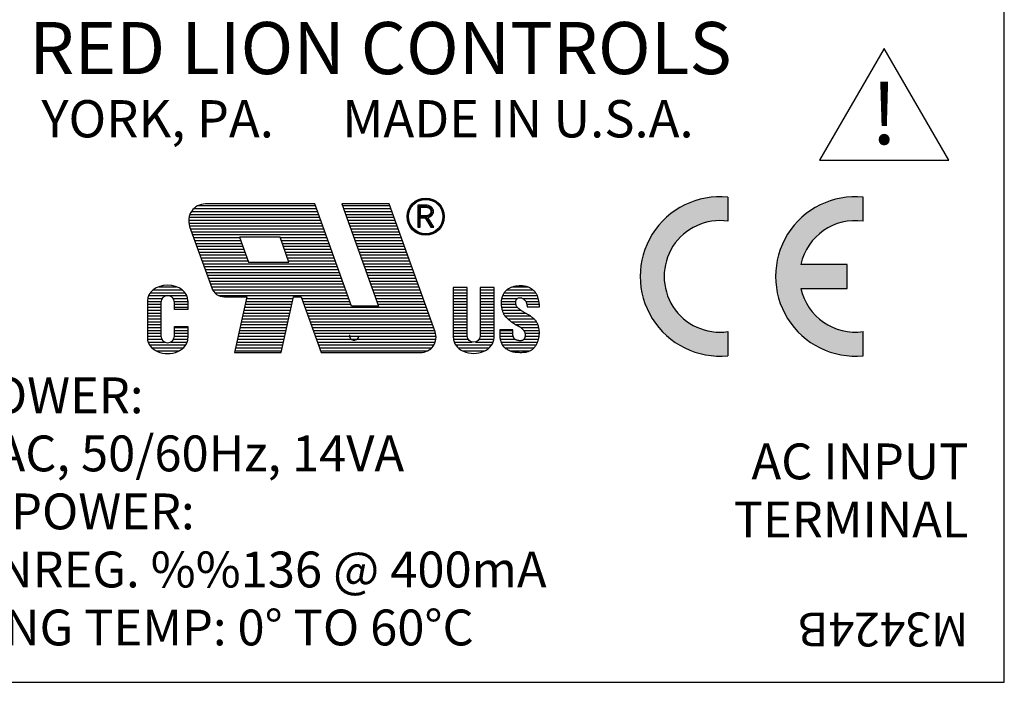
# Model space of a CAD drawing. Extents: x 3.6 to 75, y 9.1 to 65.5.
# Drawn here: x 8.5 to 9.7, y 10.1 to 11 of the extents above; entities that cross this region are included whole.
import ezdxf
from ezdxf.enums import TextEntityAlignment as Align

# ---------------------------------------------------------------- set-up
doc = ezdxf.new("R2010")
doc.units = 0
doc.header["$MEASUREMENT"] = 0
doc.layers.get('0').update_dxf_attribs({"linetype": 'CONTINUOUS'})
doc.styles.add('ROM', font='ROM_____.PFB')
doc.styles.add('ROMANT', font='romant.shx')
doc.styles.add('TAHOMA', font='TAHOMA.TTF')

msp = doc.modelspace()

# ---------------------------------------------------------------- hatches: boundary and pattern name
at = {"linetype": 'ByBlock'}
h = msp.add_hatch(color=7, dxfattribs=at)
h.paths.add_polyline_path([(9.376, 10.7219), (9.376, 10.7521, 1.105542), (9.376, 10.5531), (9.376, 10.5834, -1.154701)])
h.paths.add_polyline_path([(9.546, 10.7219), (9.546, 10.7521, 1.105542), (9.546, 10.5531), (9.546, 10.5834, -0.393102), (9.4677, 10.6376), (9.526, 10.6376), (9.526, 10.6676), (9.4677, 10.6676, -0.393102)])
h = msp.add_hatch(dxfattribs=at)
h.set_pattern_fill('ANSI31', scale=0.029141, angle=315, style=0)
h.set_pattern_definition([(0, (9.3105816, 10.2351095), (1e-18, 0.00364264), [])])
h.paths.add_polyline_path([(8.8403, 10.627), (8.8655, 10.5569), (8.99, 10.5569, 0.519174), (9.0084, 10.5831), (8.9508, 10.7435), (8.8914, 10.7435), (8.9374, 10.6151), (8.9035, 10.6151), (8.8574, 10.7435), (8.7199, 10.7435, 0.519174), (8.7002, 10.7154), (8.7279, 10.6382, 0.316505), (8.7438, 10.627), (8.772, 10.627), (8.7567, 10.5569), (8.8152, 10.5569), (8.8305, 10.627)])
h.paths.add_polyline_path([(8.8249, 10.6704), (8.7741, 10.6704), (8.7628, 10.7018), (8.8137, 10.7018)], flags=16)
h = msp.add_hatch(dxfattribs=at)
h.set_pattern_fill('ANSI31', scale=0.029141, angle=315, style=0)
h.set_pattern_definition([(0, (9.3105816, 10.0019806), (1e-18, 0.003642639), [])])
edge = h.paths.add_edge_path()
edge.add_arc((8.6726, 10.62), 0.00849, 0, 180, ccw=False)
edge.add_line((8.6811, 10.62), (8.6811, 10.611))
edge.add_line((8.6811, 10.611), (8.6981, 10.611))
edge.add_line((8.6981, 10.611), (8.6981, 10.6219))
edge.add_ellipse((8.6726, 10.6219), major_axis=(-0.0255, 0), ratio=0.766887, start_angle=180, end_angle=360)
edge.add_line((8.6471, 10.6219), (8.6471, 10.5753))
edge.add_ellipse((8.6726, 10.5753), major_axis=(-0.0255, 0), ratio=0.766887, start_angle=0, end_angle=180)
edge.add_line((8.6981, 10.5753), (8.6981, 10.5899))
edge.add_line((8.6981, 10.5899), (8.6811, 10.5899))
edge.add_line((8.6811, 10.5899), (8.6811, 10.5778))
edge.add_arc((8.6726, 10.5778), 0.00849, -180, 0, ccw=False)
edge.add_line((8.6641, 10.5778), (8.6641, 10.62))
edge = h.paths.add_edge_path()
edge.add_line((9.0824, 10.6385), (9.0649, 10.6385))
edge.add_line((9.0649, 10.6385), (9.0649, 10.578))
edge.add_arc((9.0569, 10.578), 0.00804, -180, 0, ccw=False)
edge.add_line((9.0488, 10.578), (9.0488, 10.6385))
edge.add_line((9.0488, 10.6385), (9.0313, 10.6385))
edge.add_line((9.0313, 10.6385), (9.0313, 10.5754))
edge.add_ellipse((9.0569, 10.5754), major_axis=(-0.0255, 0), ratio=0.759314, start_angle=0, end_angle=180)
edge.add_line((9.0824, 10.5754), (9.0824, 10.6385))
h.paths.add_polyline_path([(9.1142, 10.5896), (9.1147, 10.5893), (9.1152, 10.589), (9.1157, 10.5887), (9.1162, 10.5883), (9.1166, 10.588), (9.1171, 10.5877), (9.1175, 10.5873), (9.1179, 10.5869), (9.1183, 10.5865), (9.1187, 10.5861), (9.119, 10.5857), (9.1194, 10.5853), (9.1197, 10.5848), (9.12, 10.5844), (9.1203, 10.5839), (9.1205, 10.5834), (9.1207, 10.5829), (9.1209, 10.5823), (9.1211, 10.5817), (9.1212, 10.5812), (9.1213, 10.5805), (9.1214, 10.5799), (9.1214, 10.5793), (9.1214, 10.5787), (9.1214, 10.578), (9.1213, 10.5774), (9.1212, 10.5768), (9.1211, 10.5762), (9.1209, 10.5757), (9.1208, 10.5751), (9.1206, 10.5747), (9.1204, 10.5743), (9.12, 10.5737), (9.1194, 10.573), (9.1189, 10.5727), (9.1185, 10.5724), (9.118, 10.5723), (9.1176, 10.5721), (9.1171, 10.572), (9.1165, 10.5719), (9.1159, 10.5719), (9.1153, 10.5719), (9.1147, 10.5719), (9.1141, 10.5719), (9.1134, 10.572), (9.1127, 10.5721), (9.1121, 10.5723), (9.1114, 10.5724), (9.1108, 10.5726), (9.1103, 10.5728), (9.1098, 10.5731), (9.1091, 10.5734), (9.1084, 10.5739), (9.1079, 10.5745), (9.1075, 10.5752), (9.1071, 10.5759), (9.1067, 10.5767), (9.1065, 10.5774), (9.1064, 10.5779), (9.1062, 10.5784), (9.1061, 10.5789), (9.106, 10.5796), (9.106, 10.5802), (9.1059, 10.581), (9.1059, 10.5817), (9.1059, 10.5826), (9.1059, 10.5835), (9.1059, 10.5846), (9.1059, 10.5857), (9.0898, 10.5857), (9.0898, 10.5848), (9.0898, 10.5841), (9.0898, 10.5834), (9.0898, 10.5827), (9.0898, 10.5821), (9.0898, 10.5816), (9.0898, 10.5811), (9.0898, 10.5806), (9.0898, 10.5802), (9.0898, 10.5798), (9.0898, 10.5794), (9.0898, 10.5791), (9.0898, 10.5788), (9.0898, 10.5785), (9.0898, 10.5782), (9.0898, 10.5779), (9.0898, 10.5776), (9.0898, 10.5774), (9.0898, 10.5771), (9.0898, 10.5769), (9.0898, 10.5766), (9.0898, 10.5763), (9.0899, 10.576), (9.0899, 10.5756), (9.0899, 10.5753), (9.09, 10.5749), (9.0901, 10.5744), (9.0901, 10.574), (9.0902, 10.5735), (9.0903, 10.573), (9.0905, 10.5725), (9.0906, 10.572), (9.0908, 10.5714), (9.0909, 10.5709), (9.0911, 10.5703), (9.0913, 10.5698), (9.0916, 10.5692), (9.0918, 10.5687), (9.092, 10.5682), (9.0922, 10.5677), (9.0925, 10.5672), (9.0927, 10.5667), (9.0929, 10.5663), (9.0932, 10.5659), (9.0935, 10.5655), (9.0938, 10.5651), (9.0941, 10.5648), (9.0944, 10.5644), (9.0948, 10.564), (9.0951, 10.5637), (9.0956, 10.5633), (9.096, 10.563), (9.0965, 10.5627), (9.097, 10.5623), (9.0975, 10.562), (9.0981, 10.5616), (9.0987, 10.5613), (9.0993, 10.5609), (9.0999, 10.5605), (9.1006, 10.5602), (9.1013, 10.5599), (9.1019, 10.5595), (9.1026, 10.5592), (9.1033, 10.5589), (9.104, 10.5587), (9.1047, 10.5585), (9.1054, 10.5583), (9.1062, 10.5581), (9.107, 10.5579), (9.1079, 10.5578), (9.1089, 10.5576), (9.1099, 10.5575), (9.111, 10.5574), (9.1122, 10.5573), (9.1134, 10.5573), (9.1147, 10.5572), (9.116, 10.5572), (9.1173, 10.5572), (9.1185, 10.5573), (9.1197, 10.5573), (9.1208, 10.5574), (9.1219, 10.5576), (9.1228, 10.5577), (9.1238, 10.5579), (9.1246, 10.5582), (9.1255, 10.5584), (9.1262, 10.5587), (9.127, 10.559), (9.1277, 10.5593), (9.1284, 10.5596), (9.1291, 10.56), (9.1297, 10.5604), (9.1303, 10.5609), (9.131, 10.5614), (9.1316, 10.5619), (9.1322, 10.5625), (9.1328, 10.5632), (9.1334, 10.5639), (9.134, 10.5647), (9.1346, 10.5655), (9.1352, 10.5664), (9.1357, 10.5673), (9.1362, 10.5681), (9.1366, 10.569), (9.137, 10.5699), (9.1374, 10.5708), (9.1377, 10.5716), (9.1379, 10.5725), (9.1382, 10.5734), (9.1384, 10.5743), (9.1386, 10.5751), (9.1388, 10.576), (9.1389, 10.5769), (9.139, 10.5778), (9.1391, 10.5787), (9.1392, 10.5796), (9.1393, 10.5805), (9.1393, 10.5814), (9.1393, 10.5822), (9.1393, 10.5831), (9.1392, 10.584), (9.1392, 10.5849), (9.1391, 10.5857), (9.1389, 10.5865), (9.1388, 10.5874), (9.1386, 10.5882), (9.1384, 10.589), (9.1383, 10.5897), (9.1381, 10.5905), (9.1378, 10.5912), (9.1376, 10.592), (9.1373, 10.5927), (9.137, 10.5934), (9.1367, 10.5941), (9.1363, 10.5949), (9.1358, 10.5956), (9.1353, 10.5963), (9.1347, 10.5971), (9.134, 10.5978), (9.1334, 10.5985), (9.1326, 10.5992), (9.1319, 10.5999), (9.1311, 10.6006), (9.1304, 10.6012), (9.1296, 10.6018), (9.1288, 10.6024), (9.1281, 10.603), (9.1273, 10.6035), (9.1265, 10.604), (9.1258, 10.6044), (9.125, 10.6049), (9.1242, 10.6053), (9.1235, 10.6057), (9.1227, 10.6062), (9.1219, 10.6066), (9.1212, 10.607), (9.1204, 10.6074), (9.1197, 10.6077), (9.119, 10.6081), (9.1184, 10.6085), (9.1177, 10.6089), (9.1171, 10.6093), (9.1165, 10.6097), (9.1159, 10.6101), (9.1154, 10.6105), (9.1149, 10.6109), (9.1144, 10.6113), (9.1139, 10.6117), (9.1134, 10.6121), (9.1129, 10.6126), (9.1124, 10.613), (9.112, 10.6135), (9.1116, 10.6139), (9.1112, 10.6144), (9.1109, 10.6149), (9.1106, 10.6154), (9.1103, 10.6159), (9.1101, 10.6164), (9.11, 10.6169), (9.1098, 10.6174), (9.1098, 10.618), (9.1097, 10.6185), (9.1097, 10.619), (9.1097, 10.6196), (9.1097, 10.6201), (9.1097, 10.6206), (9.1098, 10.6211), (9.1098, 10.6216), (9.1099, 10.6221), (9.1101, 10.6226), (9.1103, 10.623), (9.1105, 10.6235), (9.1108, 10.6241), (9.1115, 10.6247), (9.1121, 10.6251), (9.1125, 10.6254), (9.113, 10.6255), (9.1135, 10.6257), (9.114, 10.6258), (9.1145, 10.6258), (9.1151, 10.6258), (9.1156, 10.6257), (9.1162, 10.6256), (9.1168, 10.6255), (9.1174, 10.6253), (9.118, 10.625), (9.1186, 10.6247), (9.1192, 10.6243), (9.1198, 10.6239), (9.1204, 10.6234), (9.1209, 10.623), (9.1214, 10.6225), (9.1218, 10.622), (9.1222, 10.6215), (9.1225, 10.621), (9.1227, 10.6205), (9.1229, 10.62), (9.1231, 10.6195), (9.1232, 10.619), (9.1233, 10.6186), (9.1234, 10.6181), (9.1235, 10.6176), (9.1236, 10.6172), (9.1237, 10.6167), (9.1238, 10.6163), (9.1239, 10.6159), (9.124, 10.6153), (9.1241, 10.6146), (9.1396, 10.6146), (9.1396, 10.6158), (9.1395, 10.6168), (9.1394, 10.6178), (9.1392, 10.6187), (9.139, 10.6196), (9.1389, 10.6204), (9.1387, 10.6212), (9.1385, 10.6221), (9.1383, 10.6229), (9.1381, 10.6237), (9.1379, 10.6245), (9.1377, 10.6253), (9.1375, 10.6261), (9.1373, 10.6269), (9.1371, 10.6276), (9.1368, 10.6284), (9.1365, 10.6291), (9.1362, 10.6297), (9.1359, 10.6304), (9.1355, 10.6311), (9.1351, 10.6317), (9.1346, 10.6323), (9.1342, 10.6329), (9.1336, 10.6335), (9.1331, 10.634), (9.1325, 10.6346), (9.1319, 10.6351), (9.1313, 10.6357), (9.1306, 10.6361), (9.13, 10.6366), (9.1294, 10.6371), (9.1287, 10.6375), (9.1281, 10.6378), (9.1275, 10.6382), (9.1269, 10.6384), (9.1264, 10.6387), (9.1257, 10.639), (9.1251, 10.6392), (9.1245, 10.6394), (9.1238, 10.6396), (9.1231, 10.6398), (9.1224, 10.64), (9.1216, 10.6401), (9.1207, 10.6403), (9.1199, 10.6404), (9.119, 10.6405), (9.118, 10.6406), (9.117, 10.6406), (9.116, 10.6406), (9.115, 10.6406), (9.1139, 10.6406), (9.1129, 10.6405), (9.1118, 10.6405), (9.1108, 10.6404), (9.1098, 10.6402), (9.1088, 10.6401), (9.1079, 10.6399), (9.1071, 10.6398), (9.1063, 10.6396), (9.1055, 10.6393), (9.1048, 10.6391), (9.1041, 10.6388), (9.1034, 10.6386), (9.1028, 10.6383), (9.1021, 10.6379), (9.1015, 10.6376), (9.1009, 10.6373), (9.1003, 10.6369), (9.0997, 10.6365), (9.0991, 10.6361), (9.0986, 10.6357), (9.0981, 10.6353), (9.0976, 10.6349), (9.0971, 10.6344), (9.0967, 10.634), (9.0963, 10.6335), (9.0959, 10.6331), (9.0956, 10.6326), (9.0952, 10.6321), (9.0949, 10.6316), (9.0946, 10.6311), (9.0943, 10.6306), (9.094, 10.6301), (9.0938, 10.6296), (9.0936, 10.6291), (9.0933, 10.6286), (9.0931, 10.6281), (9.0929, 10.6276), (9.0928, 10.6272), (9.0926, 10.6267), (9.0924, 10.6263), (9.0923, 10.6259), (9.0921, 10.6254), (9.092, 10.6249), (9.0919, 10.6245), (9.0917, 10.6239), (9.0916, 10.6234), (9.0915, 10.6228), (9.0914, 10.6221), (9.0914, 10.6215), (9.0913, 10.6208), (9.0913, 10.62), (9.0913, 10.6192), (9.0913, 10.6184), (9.0914, 10.6175), (9.0914, 10.6166), (9.0915, 10.6157), (9.0917, 10.6148), (9.0918, 10.6138), (9.092, 10.6129), (9.0922, 10.612), (9.0924, 10.611), (9.0927, 10.6101), (9.0929, 10.6093), (9.0932, 10.6084), (9.0935, 10.6076), (9.0938, 10.6068), (9.0941, 10.6061), (9.0945, 10.6054), (9.0948, 10.6048), (9.0951, 10.6042), (9.0955, 10.6037), (9.0959, 10.6032), (9.0963, 10.6027), (9.0966, 10.6023), (9.097, 10.6018), (9.0975, 10.6014), (9.0979, 10.601), (9.0983, 10.6006), (9.0987, 10.6003), (9.0992, 10.5999), (9.0996, 10.5995), (9.1001, 10.5991), (9.1006, 10.5987), (9.1011, 10.5983), (9.1016, 10.5979), (9.1021, 10.5974), (9.1026, 10.597), (9.1031, 10.5966), (9.1036, 10.5962), (9.1041, 10.5957), (9.1047, 10.5953), (9.1052, 10.5949), (9.1057, 10.5946), (9.1062, 10.5942), (9.1066, 10.5938), (9.1071, 10.5935), (9.1076, 10.5932), (9.108, 10.5929), (9.1085, 10.5926), (9.1089, 10.5924), (9.1093, 10.5921), (9.1098, 10.5919), (9.1102, 10.5917), (9.1106, 10.5915), (9.111, 10.5913), (9.1114, 10.5911), (9.1118, 10.5908), (9.1123, 10.5906), (9.1127, 10.5904), (9.1132, 10.5901), (9.1137, 10.5899)])

# ---------------------------------------------------------------- linework, layer by layer
at = {"color": 7, "linetype": 'ByBlock'}
for p, q in [((9.7232, 10.1431), (9.7232, 11.3431)), ((9.5724, 10.9388), (9.4913, 10.7984)), ((9.6534, 10.7984), (9.5724, 10.9388)), ((9.4913, 10.7984), (9.6534, 10.7984)), ((9.376, 10.7521), (9.376, 10.7219)), ((9.546, 10.7219), (9.546, 10.7521)), ((9.526, 10.6676), (9.4677, 10.6676)), ((9.526, 10.6376), (9.526, 10.6676)), ((9.4677, 10.6376), (9.526, 10.6376)), ((9.1241, 10.6146), (9.1396, 10.6146)), ((9.1059, 10.5857), (9.0898, 10.5857)), ((9.376, 10.5834), (9.376, 10.5531)), ((9.546, 10.5531), (9.546, 10.5834)), ((8.1732, 10.1431), (9.7232, 10.1431))]:
    msp.add_line(p, q, dxfattribs=at)
for points in [[(8.7438, 10.627), (8.772, 10.627), (8.7567, 10.5569), (8.8152, 10.5569), (8.8305, 10.627), (8.8403, 10.627), (8.8655, 10.5569), (8.99, 10.5569, 0.519174), (9.0084, 10.5831), (8.9508, 10.7435), (8.8914, 10.7435), (8.9374, 10.6151), (8.9035, 10.6151), (8.8574, 10.7435), (8.7199, 10.7435, 0.519174), (8.7002, 10.7154), (8.7279, 10.6382, 0.316505)], [(9.0034, 10.7283, 0.105498), (9.0057, 10.731, 0.123011), (9.0064, 10.7341, 0.123011), (9.0057, 10.7372, 0.105498), (9.0034, 10.7399, 0.08754), (9.0003, 10.7415, 0.078034), (8.9966, 10.7421), (8.9868, 10.7421), (8.9868, 10.7146), (8.9897, 10.7146), (8.9897, 10.7261), (8.9958, 10.7261), (9.0032, 10.7146), (9.0067, 10.7146), (8.9991, 10.7264, 0.025249), (9.0003, 10.7267, 0.08754)], [(9.003, 10.7358, 0.105498), (9.0016, 10.7375, 0.08754), (8.9994, 10.7387, 0.078034), (8.9966, 10.7391), (8.9897, 10.7391), (8.9897, 10.7291), (8.9966, 10.7291, 0.078034), (8.9994, 10.7295, 0.08754), (9.0016, 10.7307, 0.105498), (9.003, 10.7324, 0.123011), (9.0035, 10.7341, 0.123011)]]:
    msp.add_lwpolyline(points, format="xyb", close=True, dxfattribs=at)
for points in [[(8.9882, 10.7276), (8.9966, 10.7276, 0.078034), (8.9999, 10.7281, 0.08754), (9.0025, 10.7295, 0.105511), (9.0044, 10.7317, 0.123011), (9.005, 10.7341, 0.123011), (9.0044, 10.7365, 0.105498), (9.0025, 10.7387, 0.08754), (8.9999, 10.7401, 0.078034), (8.9966, 10.7406), (8.9882, 10.7406), (8.9882, 10.7146)], [(9.0824, 10.5754), (9.0824, 10.6385), (9.0649, 10.6385), (9.0649, 10.578, -1), (9.0488, 10.578), (9.0488, 10.6385), (9.0313, 10.6385), (9.0313, 10.5754)], [(8.6981, 10.6219), (8.6981, 10.611), (8.6811, 10.611), (8.6811, 10.62, 1), (8.6641, 10.62), (8.6641, 10.5778, 1), (8.6811, 10.5778), (8.6811, 10.5899), (8.6981, 10.5899), (8.6981, 10.5753)]]:
    msp.add_lwpolyline(points, format="xyb", dxfattribs=at)
for points in [[(9.005, 10.7146), (8.9966, 10.7276)], [(9.1396, 10.6146), (9.1396, 10.6158), (9.1395, 10.6168), (9.1394, 10.6178), (9.1392, 10.6187), (9.139, 10.6196), (9.1389, 10.6204), (9.1387, 10.6212), (9.1385, 10.6221), (9.1383, 10.6229), (9.1381, 10.6237), (9.1379, 10.6245), (9.1377, 10.6253), (9.1375, 10.6261), (9.1373, 10.6269), (9.1371, 10.6276), (9.1368, 10.6284), (9.1365, 10.6291), (9.1362, 10.6297), (9.1359, 10.6304), (9.1355, 10.6311), (9.1351, 10.6317), (9.1346, 10.6323), (9.1342, 10.6329), (9.1336, 10.6335), (9.1331, 10.634), (9.1325, 10.6346), (9.1319, 10.6351), (9.1313, 10.6357), (9.1306, 10.6361), (9.13, 10.6366), (9.1294, 10.6371), (9.1287, 10.6375), (9.1281, 10.6378), (9.1275, 10.6382), (9.1269, 10.6384), (9.1264, 10.6387), (9.1257, 10.639), (9.1251, 10.6392), (9.1245, 10.6394), (9.1238, 10.6396), (9.1231, 10.6398), (9.1224, 10.64), (9.1216, 10.6401), (9.1207, 10.6403), (9.1199, 10.6404), (9.119, 10.6405), (9.118, 10.6406), (9.117, 10.6406), (9.116, 10.6406), (9.115, 10.6406), (9.1139, 10.6406), (9.1129, 10.6405), (9.1118, 10.6405), (9.1108, 10.6404), (9.1098, 10.6402), (9.1088, 10.6401), (9.1079, 10.6399), (9.1071, 10.6398), (9.1063, 10.6396), (9.1055, 10.6393), (9.1048, 10.6391), (9.1041, 10.6388), (9.1034, 10.6386), (9.1028, 10.6383), (9.1021, 10.6379), (9.1015, 10.6376), (9.1009, 10.6373), (9.1003, 10.6369), (9.0997, 10.6365), (9.0991, 10.6361), (9.0986, 10.6357), (9.0981, 10.6353), (9.0976, 10.6349), (9.0971, 10.6344), (9.0967, 10.634), (9.0963, 10.6335), (9.0959, 10.6331), (9.0956, 10.6326), (9.0952, 10.6321), (9.0949, 10.6316), (9.0946, 10.6311), (9.0943, 10.6306), (9.094, 10.6301), (9.0938, 10.6296), (9.0936, 10.6291), (9.0933, 10.6286), (9.0931, 10.6281), (9.0929, 10.6276), (9.0928, 10.6272), (9.0926, 10.6267), (9.0924, 10.6263), (9.0923, 10.6259), (9.0921, 10.6254), (9.092, 10.6249), (9.0919, 10.6245), (9.0917, 10.6239), (9.0916, 10.6234), (9.0915, 10.6228), (9.0914, 10.6221), (9.0914, 10.6215), (9.0913, 10.6208), (9.0913, 10.62), (9.0913, 10.6192), (9.0913, 10.6184), (9.0914, 10.6175), (9.0914, 10.6166), (9.0915, 10.6157), (9.0917, 10.6148), (9.0918, 10.6138), (9.092, 10.6129), (9.0922, 10.612), (9.0924, 10.611), (9.0927, 10.6101), (9.0929, 10.6093), (9.0932, 10.6084), (9.0935, 10.6076), (9.0938, 10.6068), (9.0941, 10.6061), (9.0945, 10.6054), (9.0948, 10.6048), (9.0951, 10.6042), (9.0955, 10.6037), (9.0959, 10.6032), (9.0963, 10.6027), (9.0966, 10.6023), (9.097, 10.6018), (9.0975, 10.6014), (9.0979, 10.601), (9.0983, 10.6006), (9.0987, 10.6003), (9.0992, 10.5999), (9.0996, 10.5995), (9.1001, 10.5991), (9.1006, 10.5987), (9.1011, 10.5983), (9.1016, 10.5979), (9.1021, 10.5974), (9.1026, 10.597), (9.1031, 10.5966), (9.1036, 10.5962), (9.1041, 10.5957), (9.1047, 10.5953), (9.1052, 10.5949), (9.1057, 10.5946), (9.1062, 10.5942), (9.1066, 10.5938), (9.1071, 10.5935), (9.1076, 10.5932), (9.108, 10.5929), (9.1085, 10.5926), (9.1089, 10.5924), (9.1093, 10.5921), (9.1098, 10.5919), (9.1102, 10.5917), (9.1106, 10.5915), (9.111, 10.5913), (9.1114, 10.5911), (9.1118, 10.5908), (9.1123, 10.5906), (9.1127, 10.5904), (9.1132, 10.5901), (9.1137, 10.5899), (9.1142, 10.5896), (9.1147, 10.5893), (9.1152, 10.589), (9.1157, 10.5887), (9.1162, 10.5883), (9.1166, 10.588), (9.1171, 10.5877), (9.1175, 10.5873), (9.1179, 10.5869), (9.1183, 10.5865), (9.1187, 10.5861), (9.119, 10.5857), (9.1194, 10.5853), (9.1197, 10.5848), (9.12, 10.5844), (9.1203, 10.5839), (9.1205, 10.5834), (9.1207, 10.5829), (9.1209, 10.5823), (9.1211, 10.5817), (9.1212, 10.5812), (9.1213, 10.5805), (9.1214, 10.5799), (9.1214, 10.5793), (9.1214, 10.5787), (9.1214, 10.578), (9.1213, 10.5774), (9.1212, 10.5768), (9.1211, 10.5762), (9.1209, 10.5757), (9.1208, 10.5751), (9.1206, 10.5747), (9.1204, 10.5743), (9.1201, 10.5739), (9.1199, 10.5735), (9.1196, 10.5732), (9.1192, 10.5729), (9.1189, 10.5727), (9.1185, 10.5724), (9.118, 10.5723), (9.1176, 10.5721), (9.1171, 10.572), (9.1165, 10.5719), (9.1159, 10.5719), (9.1153, 10.5719), (9.1147, 10.5719), (9.1141, 10.5719), (9.1134, 10.572), (9.1127, 10.5721), (9.1121, 10.5723), (9.1114, 10.5724), (9.1108, 10.5726), (9.1103, 10.5728), (9.1098, 10.5731), (9.1093, 10.5733), (9.1089, 10.5736), (9.1086, 10.5738), (9.1083, 10.5741), (9.108, 10.5744), (9.1078, 10.5747), (9.1076, 10.575), (9.1074, 10.5754), (9.1072, 10.5757), (9.107, 10.5761), (9.1068, 10.5765), (9.1067, 10.5769), (9.1065, 10.5774), (9.1064, 10.5779), (9.1062, 10.5784), (9.1061, 10.5789), (9.106, 10.5796), (9.106, 10.5802), (9.1059, 10.581), (9.1059, 10.5817), (9.1059, 10.5826), (9.1059, 10.5835), (9.1059, 10.5846), (9.1059, 10.5857)], [(8.6471, 10.6219), (8.6471, 10.5753)], [(9.0898, 10.5857), (9.0898, 10.5848), (9.0898, 10.5841), (9.0898, 10.5834), (9.0898, 10.5827), (9.0898, 10.5821), (9.0898, 10.5816), (9.0898, 10.5811), (9.0898, 10.5806), (9.0898, 10.5802), (9.0898, 10.5798), (9.0898, 10.5794), (9.0898, 10.5791), (9.0898, 10.5788), (9.0898, 10.5785), (9.0898, 10.5782), (9.0898, 10.5779), (9.0898, 10.5776), (9.0898, 10.5774), (9.0898, 10.5771), (9.0898, 10.5769), (9.0898, 10.5766), (9.0898, 10.5763), (9.0899, 10.576), (9.0899, 10.5756), (9.0899, 10.5753), (9.09, 10.5749), (9.0901, 10.5744), (9.0901, 10.574), (9.0902, 10.5735), (9.0903, 10.573), (9.0905, 10.5725), (9.0906, 10.572), (9.0908, 10.5714), (9.0909, 10.5709), (9.0911, 10.5703), (9.0913, 10.5698), (9.0916, 10.5692), (9.0918, 10.5687), (9.092, 10.5682), (9.0922, 10.5677), (9.0925, 10.5672), (9.0927, 10.5667), (9.0929, 10.5663), (9.0932, 10.5659), (9.0935, 10.5655), (9.0938, 10.5651), (9.0941, 10.5648), (9.0944, 10.5644), (9.0948, 10.564), (9.0951, 10.5637), (9.0956, 10.5633), (9.096, 10.563), (9.0965, 10.5627), (9.097, 10.5623), (9.0975, 10.562), (9.0981, 10.5616), (9.0987, 10.5613), (9.0993, 10.5609), (9.0999, 10.5605), (9.1006, 10.5602), (9.1013, 10.5599), (9.1019, 10.5595), (9.1026, 10.5592), (9.1033, 10.5589), (9.104, 10.5587), (9.1047, 10.5585), (9.1054, 10.5583), (9.1062, 10.5581), (9.107, 10.5579), (9.1079, 10.5578), (9.1089, 10.5576), (9.1099, 10.5575), (9.111, 10.5574), (9.1122, 10.5573), (9.1134, 10.5573), (9.1147, 10.5572), (9.116, 10.5572), (9.1173, 10.5572), (9.1185, 10.5573), (9.1197, 10.5573), (9.1208, 10.5574), (9.1219, 10.5576), (9.1228, 10.5577), (9.1238, 10.5579), (9.1246, 10.5582), (9.1255, 10.5584), (9.1262, 10.5587), (9.127, 10.559), (9.1277, 10.5593), (9.1284, 10.5596), (9.1291, 10.56), (9.1297, 10.5604), (9.1303, 10.5609), (9.131, 10.5614), (9.1316, 10.5619), (9.1322, 10.5625), (9.1328, 10.5632), (9.1334, 10.5639), (9.134, 10.5647), (9.1346, 10.5655), (9.1352, 10.5664), (9.1357, 10.5673), (9.1362, 10.5681), (9.1366, 10.569), (9.137, 10.5699), (9.1374, 10.5708), (9.1377, 10.5716), (9.1379, 10.5725), (9.1382, 10.5734), (9.1384, 10.5743), (9.1386, 10.5751), (9.1388, 10.576), (9.1389, 10.5769), (9.139, 10.5778), (9.1391, 10.5787), (9.1392, 10.5796), (9.1393, 10.5805), (9.1393, 10.5814), (9.1393, 10.5822), (9.1393, 10.5831), (9.1392, 10.584), (9.1392, 10.5849), (9.1391, 10.5857), (9.1389, 10.5865), (9.1388, 10.5874), (9.1386, 10.5882), (9.1384, 10.589), (9.1383, 10.5897), (9.1381, 10.5905), (9.1378, 10.5912), (9.1376, 10.592), (9.1373, 10.5927), (9.137, 10.5934), (9.1367, 10.5941), (9.1363, 10.5949), (9.1358, 10.5956), (9.1353, 10.5963), (9.1347, 10.5971), (9.134, 10.5978), (9.1334, 10.5985), (9.1326, 10.5992), (9.1319, 10.5999), (9.1311, 10.6006), (9.1304, 10.6012), (9.1296, 10.6018), (9.1288, 10.6024), (9.1281, 10.603), (9.1273, 10.6035), (9.1265, 10.604), (9.1258, 10.6044), (9.125, 10.6049), (9.1242, 10.6053), (9.1235, 10.6057), (9.1227, 10.6062), (9.1219, 10.6066), (9.1212, 10.607), (9.1204, 10.6074), (9.1197, 10.6077), (9.119, 10.6081), (9.1184, 10.6085), (9.1177, 10.6089), (9.1171, 10.6093), (9.1165, 10.6097), (9.1159, 10.6101), (9.1154, 10.6105), (9.1149, 10.6109), (9.1144, 10.6113), (9.1139, 10.6117), (9.1134, 10.6121), (9.1129, 10.6126), (9.1124, 10.613), (9.112, 10.6135), (9.1116, 10.6139), (9.1112, 10.6144), (9.1109, 10.6149), (9.1106, 10.6154), (9.1103, 10.6159), (9.1101, 10.6164), (9.11, 10.6169), (9.1098, 10.6174), (9.1098, 10.618), (9.1097, 10.6185), (9.1097, 10.619), (9.1097, 10.6196), (9.1097, 10.6201), (9.1097, 10.6206), (9.1098, 10.6211), (9.1098, 10.6216), (9.1099, 10.6221), (9.1101, 10.6226), (9.1103, 10.623), (9.1105, 10.6235), (9.1107, 10.6239), (9.111, 10.6242), (9.1113, 10.6246), (9.1117, 10.6249), (9.1121, 10.6251), (9.1125, 10.6254), (9.113, 10.6255), (9.1135, 10.6257), (9.114, 10.6258), (9.1145, 10.6258), (9.1151, 10.6258), (9.1156, 10.6257), (9.1162, 10.6256), (9.1168, 10.6255), (9.1174, 10.6253), (9.118, 10.625), (9.1186, 10.6247), (9.1192, 10.6243), (9.1198, 10.6239), (9.1204, 10.6234), (9.1209, 10.623), (9.1214, 10.6225), (9.1218, 10.622), (9.1222, 10.6215), (9.1225, 10.621), (9.1227, 10.6205), (9.1229, 10.62), (9.1231, 10.6195), (9.1232, 10.619), (9.1233, 10.6186), (9.1234, 10.6181), (9.1235, 10.6176), (9.1236, 10.6172), (9.1237, 10.6167), (9.1238, 10.6163), (9.1239, 10.6159), (9.124, 10.6155), (9.124, 10.6151), (9.1241, 10.6149), (9.1241, 10.6146)]]:
    msp.add_lwpolyline(points, dxfattribs=at)
msp.add_lwpolyline([(8.7741, 10.6704), (8.8249, 10.6704), (8.8137, 10.7018), (8.7628, 10.7018)], close=True, dxfattribs=at)
for radius in [0.0234, 0.0225, 0.0217]:
    msp.add_circle((8.9966, 10.7276), radius, dxfattribs=at)
for centre, radius, start, end in [((9.366, 10.6526), 0.1, 84.2608, 275.7392), ((9.536, 10.6526), 0.1, 84.2608, 275.7392), ((9.366, 10.6526), 0.07, 81.7868, 278.2132), ((9.536, 10.6526), 0.07, 81.7868, 167.6264), ((9.536, 10.6526), 0.07, 192.3736, 278.2132), ((8.9067, 10.5784), 0.00601, 170.1887, 343.6571)]:
    msp.add_arc(centre, radius, start, end, dxfattribs=at)
for centre, ratio, start_param, end_param in [((8.6726, 10.6219), 0.766887, 3.141593, 6.283185), ((8.6726, 10.5753), 0.766887, 0, 3.141593), ((9.0569, 10.5754), 0.759314, 0, 3.141593)]:
    msp.add_ellipse(centre, major_axis=(-0.0255, 0), ratio=ratio, start_param=start_param, end_param=end_param, dxfattribs=at)

# ---------------------------------------------------------------- texts
for s, height, style, p in [('RED LION CONTROLS', 0.06545, 'TAHOMA', (8.9398, 10.9065)), ('!', 0.077, 'ROM', (9.5724, 10.8184))]:
    msp.add_text(s, height=height, dxfattribs=dict(at, style=style)).set_placement(p, align=Align.CENTER)
for s, height, style, p in [('YORK, PA.      MADE IN U.S.A.', 0.04675, 'TAHOMA', (8.5142, 10.8271)), ('INPUT POWER:', 0.045, 'ROMANT', (8.2157, 10.4808)), ('85-250 VAC, 50/60Hz, 14VA', 0.045, 'ROMANT', (8.2157, 10.4079)), ('OUTPUT POWER:', 0.045, 'ROMANT', (8.2157, 10.3351)), ('12VDC UNREG. %%136 @ 400mA', 0.045, 'ROMANT', (8.2157, 10.2622)), ('OPERATING TEMP: 0%%D TO 60%%DC', 0.045, 'ROMANT', (8.2157, 10.1894))]:
    msp.add_text(s, height=height, dxfattribs=dict(at, style=style)).set_placement(p)
at = {"color": 7, "linetype": 'ByBlock', "style": 'ROMANT'}
for s, p in [('AC INPUT', (9.6782, 10.3979)), ('TERMINAL', (9.6782, 10.325))]:
    msp.add_text(s, height=0.045, dxfattribs=at).set_placement(p, align=Align.RIGHT)
msp.add_text('M3424B', height=0.0425, rotation=180, dxfattribs=at).set_placement((9.6782, 10.1881), align=Align.TOP_LEFT)

doc.saveas('drawing.dxf')
